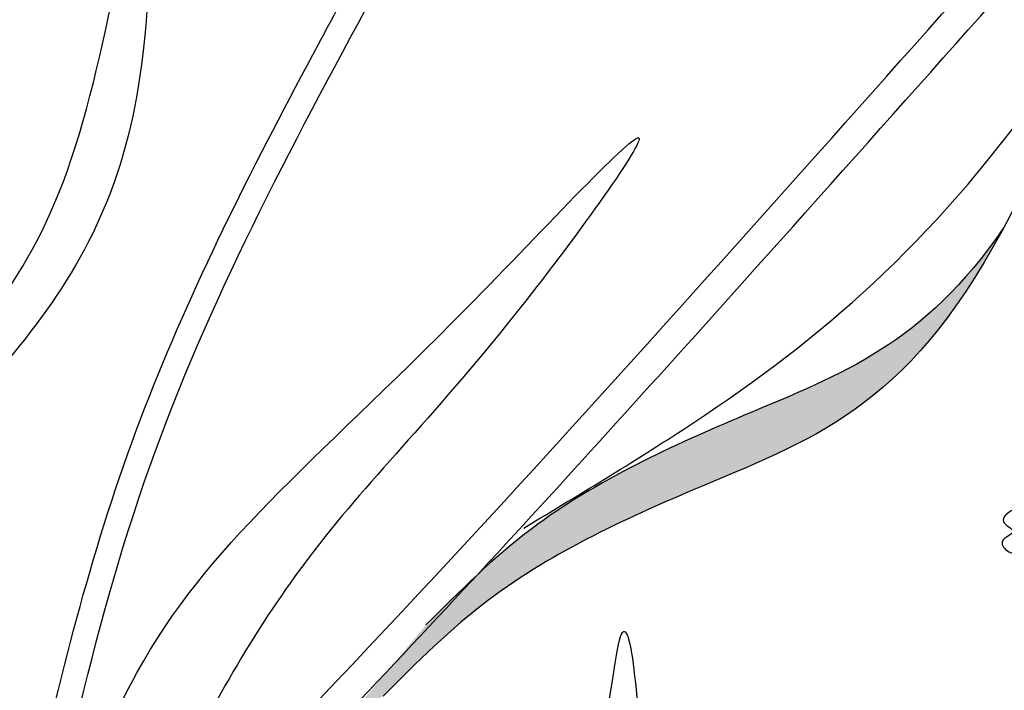
# Model space of a CAD drawing. Units: millimetres. Extents: x 45 to 320, y 50 to 195.
# Drawn here: x 74 to 77, y 105 to 107 of the extents above; entities that cross this region are included whole.
import ezdxf

# ---------------------------------------------------------------- set-up
doc = ezdxf.new("R2010")
doc.units = ezdxf.units.MM
doc.layers.add('Z_Pflanzen', color=7, linetype='Continuous')

# ---------------------------------------------------------------- blocks, each defined once
blk = doc.blocks.new('Z_Lavendel_')
at = {"lineweight": 30, "true_color": 0x44a009}
h = blk.add_hatch(color=74, dxfattribs=at)
edge = h.paths.add_edge_path()
edge.add_spline(control_points=[(14.6137, 14.7062), (14.7109, 14.8034), (14.9717, 15.0642), (15.6517, 15.3708), (16.0497, 15.5163), (16.2805, 15.8517)], knot_values=[4.288329, 4.288329, 4.288329, 4.288329, 4.922839, 5.991407, 7.504648, 7.504648, 7.504648, 7.504648], degree=3, periodic=0)
edge.add_spline(control_points=[(16.2805, 15.8517), (16.0077, 15.3406), (15.5853, 15.1915), (14.8481, 14.8592), (14.5873, 14.5984), (14.4901, 14.5012)], knot_values=[4.018406, 4.018406, 4.018406, 4.018406, 5.80157, 6.870138, 7.504648, 7.504648, 7.504648, 7.504648], degree=3, periodic=0)
edge.add_line((14.4901, 14.5012), (14.393, 14.4367))
edge.add_spline(control_points=[(14.393, 14.4367), (14.4034, 14.4514), (14.414, 14.466), (14.4247, 14.4806)], knot_values=[3.170982, 3.170982, 3.170982, 3.170982, 3.255042, 3.255042, 3.255042, 3.255042], degree=3, periodic=0)
edge.add_line((14.4247, 14.4806), (14.6137, 14.7062))
at = {"color": 74, "lineweight": 30, "true_color": 0x44a009}
for points, knots in [([(12.1819, 12.6241), (12.2714, 12.8043), (12.3607, 12.9841), (12.6182, 13.5256), (12.7757, 13.889), (12.9703, 14.5084), (13.0277, 14.7589), (13.1082, 15.2737), (13.134, 15.5366), (13.2071, 16.3284), (13.2501, 16.8607), (13.547, 17.8625), (13.7997, 18.3236), (14.3848, 19.1791), (14.7119, 19.5763), (15.0377, 19.9719)], [0, 0, 0, 0, 0.828585, 0.828585, 2.485755, 2.485755, 3.576096, 3.576096, 4.666437, 4.666437, 6.84712, 6.84712, 9.027803, 9.027803, 11.082407, 11.082407, 11.082407, 11.082407]), ([(10.0351, 11.1959), (10.7649, 11.6068), (12.7544, 12.7968), (14.7913, 14.989), (16.1955, 16.5727), (16.6182, 17.0495)], [1.008197, 1.008197, 1.008197, 1.008197, 3.900629, 9.037425, 11.249362, 11.249362, 11.249362, 11.249362]), ([(10.0637, 11.1127), (10.0844, 11.1244), (10.1052, 11.1361), (10.6676, 11.4536), (11.2025, 11.7704), (12.1165, 12.3918), (12.5025, 12.6868), (13.2416, 13.3167), (13.5963, 13.6501), (14.4888, 14.5427), (15.0112, 15.1184), (15.9147, 16.1256), (16.2989, 16.5589), (16.6829, 16.9921)], [0.989917, 0.989917, 0.989917, 0.989917, 1.072062, 1.072062, 3.216187, 3.216187, 4.893527, 4.893527, 6.570867, 6.570867, 9.239519, 9.239519, 11.249362, 11.249362, 11.249362, 11.249362]), ([(13.1228, 15.3462), (13.2969, 15.5215), (13.6521, 15.879), (13.8158, 17.2983), (13.8264, 16.1646), (13.585, 15.6416), (13.2196, 15.2591), (13.0581, 15.1171), (13.0457, 15.1064)], [0, 0, 0, 0, 2.254554, 4.599627, 5.946786, 8.302947, 9.885354, 10.016072, 10.016072, 10.016072, 10.016072]), ([(13.3808, 13.7261), (13.4182, 13.9105), (13.4556, 14.0953), (13.5787, 14.6474), (13.6762, 15.0128), (13.9528, 15.7143), (14.1256, 16.0503), (14.3433, 16.4562), (14.3831, 16.5298), (14.4229, 16.6033)], [0, 0, 0, 0, 0.777854, 0.777854, 2.333561, 2.333561, 3.889268, 3.889268, 4.234958, 4.234958, 4.234958, 4.234958]), ([(14.8958, 14.9859), (15.0624, 15.0861), (15.6323, 15.4288), (16.0928, 15.8229), (16.5655, 16.4993), (16.1321, 15.3842), (15.5953, 15.196), (14.8481, 14.8592), (14.5873, 14.5984), (14.4901, 14.5012)], [0, 0, 0, 0, 0.891525, 3.050397, 3.252649, 4.010431, 5.859585, 6.938839, 7.579694, 7.579694, 7.579694, 7.579694]), ([(16.2805, 15.8517), (16.0497, 15.5163), (15.6517, 15.3708), (14.9717, 15.0642), (14.7109, 14.8034), (14.6137, 14.7062)], [4.288329, 4.288329, 4.288329, 4.288329, 5.80157, 6.870138, 7.504648, 7.504648, 7.504648, 7.504648]), ([(14.3864, 12.7444), (14.4901, 12.9089), (14.8447, 13.4715), (15.0783, 14.0308), (15.1959, 14.8475), (15.311, 13.6567), (14.9164, 13.247), (14.4009, 12.6098), (14.2855, 12.2595), (14.2424, 12.129)], [0, 0, 0, 0, 0.891525, 3.050397, 3.252649, 4.010431, 5.859585, 6.938839, 7.579694, 7.579694, 7.579694, 7.579694]), ([(13.498, 11.3763), (13.6463, 11.5321), (13.7948, 11.6882), (14.1748, 12.0761), (14.4101, 12.306), (15.1639, 12.9674), (15.7407, 13.352), (16.2111, 13.9984), (16.2957, 14.1508), (16.4219, 14.4512), (16.4703, 14.5929), (16.5193, 14.7361)], [0, 0, 0, 0, 0.901605, 0.901605, 2.262154, 2.262154, 4.983251, 4.983251, 5.752471, 5.752471, 6.374611, 6.374611, 6.374611, 6.374611])]:
    blk.add_open_spline(points, degree=3, knots=knots, dxfattribs=at)
for points in [[(12.2465, 12.592), (13.0694, 14.6366), (13.4697, 17.348), (15.0933, 19.926)], [(13.4515, 13.7118), (13.8327, 15.2084), (14.4863, 16.569)], [(13.4575, 13.7443), (13.7794, 14.5678), (14.7327, 15.6224), (15.2287, 16.1102), (14.8702, 15.6016), (14.274, 14.8983), (13.8946, 14.2522), (13.7941, 13.9973)], [(16.4633, 14.9321), (16.4121, 15.0239), (16.3089, 15.0385), (16.2806, 15.004), (16.3074, 14.9762), (16.2769, 14.947), (16.2957, 14.9171), (16.3558, 14.921), (16.4498, 14.8861)], [(13.5502, 11.3266), (14.8053, 12.5557), (16.3365, 14.0857), (16.5875, 14.7128)]]:
    blk.add_spline(points, degree=3, dxfattribs=at)

msp = doc.modelspace()

# ---------------------------------------------------------------- block references
at = {"layer": 'Z_Pflanzen', "color": 74, "true_color": 0x44a009, "xscale": 0.9999776241840003, "yscale": 0.9999776241840003, "zscale": 0.9999776241840003}
msp.add_blockref('Z_Lavendel_', (60.2635, 90.6029), dxfattribs=at)

doc.saveas('drawing.dxf')
